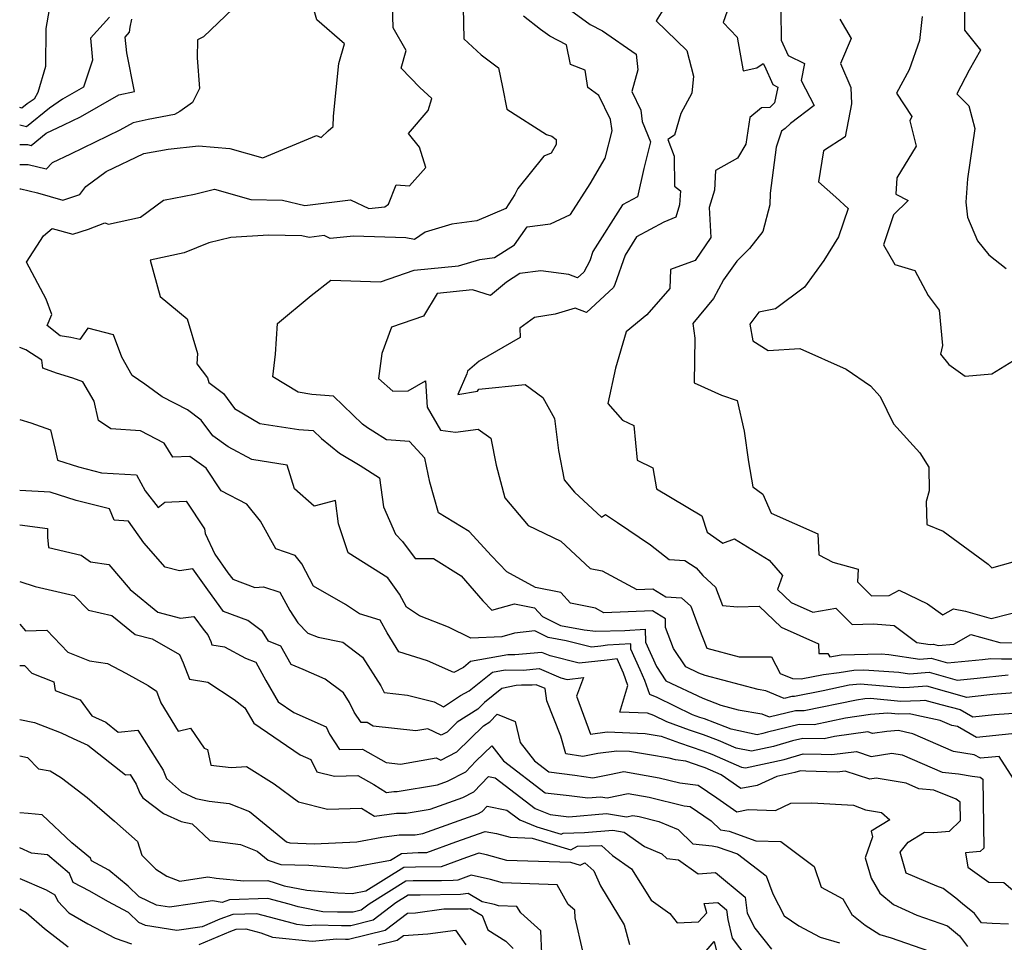
# Model space of a CAD drawing. Extents: x 1966594 to 1974796, y 2863029 to 2866063.
# Drawn here: x 1966594 to 1966826, y 2864958 to 2865176 of the extents above; entities that cross this region are included whole.
import ezdxf

# ---------------------------------------------------------------- set-up
doc = ezdxf.new("R2010")
doc.units = 0

msp = doc.modelspace()

# ---------------------------------------------------------------- linework, layer by layer
at = {"layer": 'Unknown_Line_Type', "color": 0}
for points in [[(1966601.53, 2865181.59, 3028), (1966600.15, 2865173.87, 3028), (1966600.06, 2865164.92, 3028), (1966598.26, 2865158.75, 3028), (1966597.41, 2865157.24, 3028), (1966595.79, 2865156.12, 3028), (1966594.53, 2865155.09, 3028), (1966594, 2865155.22, 3028)], [(1966645.96, 2865180.14, 3034), (1966637.36, 2865171.94, 3034), (1966635.94, 2865171.21, 3034), (1966635.87, 2865166.94, 3034), (1966636.35, 2865159.75, 3034), (1966634.74, 2865156.4, 3034), (1966631.73, 2865154.34, 3034), (1966630.53, 2865153.56, 3034), (1966624.28, 2865152.44, 3034), (1966620.73, 2865151.64, 3034), (1966617.64, 2865149.88, 3034), (1966605.97, 2865144.22, 3034), (1966601.65, 2865142.2, 3034), (1966600.21, 2865140.73, 3034), (1966595.98, 2865141.75, 3034), (1966594, 2865141.71, 3034)], [(1966594, 2865136.05, 3036), (1966594.29, 2865136.05, 3036), (1966598.21, 2865135.13, 3036), (1966604.16, 2865133.43, 3036), (1966608.18, 2865134.76, 3036), (1966609.63, 2865136.6, 3036), (1966614.38, 2865140.18, 3036), (1966623.24, 2865144.39, 3036), (1966628.98, 2865145.41, 3036), (1966636.14, 2865146.19, 3036), (1966643.57, 2865145.58, 3036), (1966651.35, 2865143.37, 3036), (1966663.94, 2865148.68, 3036), (1966665.09, 2865148.17, 3036), (1966666.7, 2865149.77, 3036), (1966667.91, 2865150.75, 3036), (1966667.99, 2865153.19, 3036), (1966669.22, 2865165.59, 3036), (1966670.57, 2865170.23, 3036), (1966664.01, 2865175.9, 3036), (1966662.9, 2865180, 3036)], [(1966827.83, 2865007.56, 3038), (1966819.56, 2865006.68, 3038), (1966815.09, 2865009.27, 3038), (1966813.7, 2865009.49, 3038), (1966810.96, 2865010.67, 3038), (1966805.47, 2865011.85, 3038), (1966803.75, 2865012.25, 3038), (1966801.14, 2865012.17, 3038), (1966798.67, 2865012.4, 3038), (1966794.56, 2865012.16, 3038), (1966788.65, 2865011.24, 3038), (1966781.27, 2865009.71, 3038), (1966777.75, 2865009.78, 3038), (1966770.29, 2865007.95, 3038), (1966769.17, 2865007.62, 3038), (1966767.86, 2865007.34, 3038), (1966761.73, 2865008.63, 3038), (1966760.31, 2865009.25, 3038), (1966755.4, 2865011.07, 3038), (1966754.32, 2865011.44, 3038), (1966752.57, 2865012.07, 3038), (1966744.24, 2865016.16, 3038), (1966742.51, 2865016.83, 3038), (1966741.39, 2865020.16, 3038), (1966740.29, 2865022.63, 3038), (1966738.03, 2865027.54, 3038), (1966738.02, 2865028.82, 3038), (1966732.52, 2865028.45, 3038), (1966730.97, 2865028.24, 3038), (1966728.75, 2865027.99, 3038), (1966722.81, 2865029.51, 3038), (1966718.58, 2865030.24, 3038), (1966715.45, 2865031.81, 3038), (1966710.64, 2865031.31, 3038), (1966707.67, 2865030.44, 3038), (1966700.38, 2865030.13, 3038), (1966695.1, 2865032.72, 3038), (1966688.28, 2865035.42, 3038), (1966685.2, 2865037.4, 3038), (1966683.51, 2865040.52, 3038), (1966680.78, 2865044.37, 3038), (1966671.42, 2865050.26, 3038), (1966669.15, 2865057.1, 3038), (1966668.47, 2865062.6, 3038), (1966663.45, 2865061.27, 3038), (1966658.76, 2865065.37, 3038), (1966657.02, 2865070.92, 3038), (1966648.7, 2865072.26, 3038), (1966643.18, 2865075.26, 3038), (1966639.56, 2865077.81, 3038), (1966636.75, 2865081.53, 3038), (1966633.53, 2865083.98, 3038), (1966627.58, 2865087.04, 3038), (1966623.49, 2865089.99, 3038), (1966620.55, 2865092.05, 3038), (1966618.05, 2865096.39, 3038), (1966616.11, 2865101.64, 3038), (1966610.06, 2865103.2, 3038), (1966608.19, 2865100.52, 3038), (1966606.05, 2865101, 3038), (1966603.52, 2865101.38, 3038), (1966600.44, 2865103.87, 3038), (1966601.61, 2865106.47, 3038), (1966600.25, 2865110.05, 3038), (1966595.6, 2865118.8, 3038), (1966599.61, 2865124.98, 3038), (1966601.69, 2865126.75, 3038), (1966606.55, 2865125.37, 3038), (1966610.21, 2865126.58, 3038), (1966614.06, 2865128.07, 3038), (1966614.97, 2865127.7, 3038), (1966622.44, 2865129.42, 3038), (1966627.87, 2865133.39, 3038), (1966635.2, 2865134.83, 3038), (1966639.92, 2865136.02, 3038), (1966648.5, 2865133.52, 3038), (1966655.93, 2865133.37, 3038), (1966661.25, 2865132.17, 3038), (1966672, 2865133.49, 3038), (1966676.32, 2865131.41, 3038), (1966680.08, 2865131.8, 3038), (1966680.94, 2865132.47, 3038), (1966682.78, 2865137.04, 3038), (1966685.89, 2865136.79, 3038), (1966689.75, 2865141.07, 3038), (1966688.21, 2865145.93, 3038), (1966685.63, 2865149.13, 3038), (1966690.28, 2865154.57, 3038), (1966691.13, 2865157.37, 3038), (1966688.3, 2865159.99, 3038), (1966683.94, 2865164.52, 3038), (1966685.09, 2865168.72, 3038), (1966682.06, 2865174.02, 3038), (1966681.84, 2865179.45, 3038)], [(1966698.56, 2865178.8, 3040), (1966698.7, 2865171.43, 3040), (1966702.81, 2865167.68, 3040), (1966706.9, 2865164.58, 3040), (1966707.8, 2865160.05, 3040), (1966708.82, 2865154.85, 3040), (1966718.16, 2865148.9, 3040), (1966719.41, 2865148.51, 3040), (1966720.49, 2865147.71, 3040), (1966720.43, 2865146.56, 3040), (1966719.25, 2865144.5, 3040), (1966717.57, 2865143.79, 3040), (1966711.39, 2865136.15, 3040), (1966710.72, 2865134.77, 3040), (1966708.6, 2865131.42, 3040), (1966701.77, 2865128.52, 3040), (1966695.89, 2865127.73, 3040), (1966689.55, 2865125.88, 3040), (1966687.07, 2865124.12, 3040), (1966684.99, 2865124.48, 3040), (1966672.69, 2865124.92, 3040), (1966667.18, 2865124.34, 3040), (1966665.77, 2865125.03, 3040), (1966662.26, 2865124.59, 3040), (1966660.52, 2865124.99, 3040), (1966652.67, 2865125.14, 3040), (1966643.77, 2865124.56, 3040), (1966638.58, 2865123.3, 3040), (1966632.78, 2865121.01, 3040), (1966624.77, 2865119.24, 3040), (1966627.11, 2865110.69, 3040), (1966633.46, 2865105.39, 3040), (1966635.89, 2865097.23, 3040), (1966635.79, 2865094.79, 3040), (1966638.29, 2865091.52, 3040), (1966638.56, 2865090.43, 3040), (1966642.02, 2865087.8, 3040), (1966644.66, 2865084.3, 3040), (1966650.61, 2865080.7, 3040), (1966659.79, 2865079.32, 3040), (1966663.19, 2865079.06, 3040), (1966665.16, 2865077.18, 3040), (1966669.42, 2865073.77, 3040), (1966674.29, 2865070.83, 3040), (1966678.8, 2865067.94, 3040), (1966679.74, 2865061.09, 3040), (1966682.61, 2865054.64, 3040), (1966684.22, 2865052.92, 3040), (1966687.2, 2865048.88, 3040), (1966691.52, 2865048.93, 3040), (1966698.06, 2865044.83, 3040), (1966703.21, 2865038.94, 3040), (1966705.3, 2865036.71, 3040), (1966710.61, 2865038.25, 3040), (1966715.36, 2865037.27, 3040), (1966717.23, 2865035.22, 3040), (1966721.5, 2865033.08, 3040), (1966727.04, 2865032.12, 3040), (1966729.81, 2865031.77, 3040), (1966736.67, 2865031.95, 3040), (1966741.46, 2865032.27, 3040), (1966741.48, 2865029.16, 3040), (1966744.13, 2865023.4, 3040), (1966746.31, 2865020.09, 3040), (1966755.01, 2865015.95, 3040), (1966759.31, 2865014.31, 3040), (1966763.38, 2865013.23, 3040), (1966768.94, 2865012.26, 3040), (1966770.66, 2865011.55, 3040), (1966776.88, 2865013.07, 3040), (1966778.94, 2865013.03, 3040), (1966791.25, 2865015.57, 3040), (1966793.22, 2865015.88, 3040), (1966794.59, 2865015.96, 3040), (1966801.69, 2865015.28, 3040), (1966806.24, 2865015.43, 3040), (1966807.36, 2865015.53, 3040), (1966811.12, 2865014.46, 3040), (1966815.69, 2865013.27, 3040), (1966818.64, 2865011.56, 3040), (1966823.75, 2865012.1, 3040), (1966829.47, 2865012.55, 3040)], [(1966721.22, 2865180.05, 3044), (1966728.49, 2865174.81, 3044), (1966731.4, 2865173.33, 3044), (1966739.34, 2865167.83, 3044), (1966739.7, 2865164.11, 3044), (1966738.31, 2865159.01, 3044), (1966740.44, 2865154.64, 3044), (1966740.7, 2865151.95, 3044), (1966742.72, 2865147.13, 3044), (1966741.12, 2865140.85, 3044), (1966739.63, 2865134.2, 3044), (1966736.07, 2865132.3, 3044), (1966729.11, 2865121.27, 3044), (1966728.36, 2865119.08, 3044), (1966726.99, 2865116.45, 3044), (1966725.5, 2865115.07, 3044), (1966723.41, 2865115.87, 3044), (1966716.88, 2865116.73, 3044), (1966711.88, 2865116.07, 3044), (1966708.76, 2865114.04, 3044), (1966705.01, 2865110.91, 3044), (1966700.7, 2865112.27, 3044), (1966692.44, 2865111.4, 3044), (1966689.19, 2865106.08, 3044), (1966681.62, 2865103.49, 3044), (1966679.37, 2865097.22, 3044), (1966678.57, 2865091.34, 3044), (1966681.92, 2865088.37, 3044), (1966685.6, 2865088.42, 3044), (1966689.64, 2865090.83, 3044), (1966690.05, 2865084.58, 3044), (1966693.19, 2865079.15, 3044), (1966696.71, 2865078.73, 3044), (1966702.09, 2865079.37, 3044), (1966705.09, 2865077.28, 3044), (1966706.34, 2865070.88, 3044), (1966708.35, 2865063.17, 3044), (1966713.82, 2865056.72, 3044), (1966721.54, 2865052.96, 3044), (1966728.45, 2865046.56, 3044), (1966731.28, 2865046, 3044), (1966739.46, 2865041.57, 3044), (1966743.27, 2865041.74, 3044), (1966746.3, 2865039.84, 3044), (1966750, 2865039.66, 3044), (1966752.18, 2865037.63, 3044), (1966754.1, 2865032.53, 3044), (1966755.94, 2865027.74, 3044), (1966763.62, 2865025.73, 3044), (1966771.23, 2865025.74, 3044), (1966773.27, 2865021.81, 3044), (1966776.13, 2865020.61, 3044), (1966778.24, 2865020.5, 3044), (1966783.5, 2865021.59, 3044), (1966787.14, 2865021.99, 3044), (1966790.61, 2865022.61, 3044), (1966792.98, 2865022.66, 3044), (1966801.26, 2865022.08, 3044), (1966803.75, 2865021.69, 3044), (1966808.36, 2865022.11, 3044), (1966815, 2865020.23, 3044), (1966819.73, 2865020.68, 3044), (1966827.04, 2865021.48, 3044)], [(1966746.01, 2865178.83, 3046), (1966744, 2865175.66, 3046), (1966751.26, 2865168.68, 3046), (1966752.84, 2865162.6, 3046), (1966752.46, 2865158.65, 3046), (1966749.83, 2865153.81, 3046), (1966748.32, 2865148.75, 3046), (1966746.8, 2865147.74, 3046), (1966748.24, 2865143.78, 3046), (1966748.32, 2865136.67, 3046), (1966749.73, 2865135.6, 3046), (1966749.54, 2865132.3, 3046), (1966748.67, 2865129.38, 3046), (1966745.8, 2865128.17, 3046), (1966739.43, 2865124.76, 3046), (1966736.69, 2865120.42, 3046), (1966734.31, 2865113.52, 3046), (1966733.94, 2865112.82, 3046), (1966727.57, 2865106.92, 3046), (1966724.94, 2865107.92, 3046), (1966720.2, 2865106.48, 3046), (1966715.39, 2865105.75, 3046), (1966711.92, 2865103.2, 3046), (1966711.96, 2865101.01, 3046), (1966702.33, 2865095.47, 3046), (1966699.54, 2865093.11, 3046), (1966699.43, 2865092.41, 3046), (1966697.29, 2865087.6, 3046), (1966701.92, 2865088.38, 3046), (1966702.24, 2865088.82, 3046), (1966713.14, 2865089.9, 3046), (1966717.34, 2865086.83, 3046), (1966720.09, 2865081.94, 3046), (1966720.98, 2865074.34, 3046), (1966722.33, 2865067.48, 3046), (1966724.79, 2865064.51, 3046), (1966731.11, 2865058.67, 3046), (1966732.05, 2865059.25, 3046), (1966734.88, 2865057.39, 3046), (1966742.73, 2865052.16, 3046), (1966747.09, 2865048.68, 3046), (1966750.77, 2865048.46, 3046), (1966753.49, 2865046.7, 3046), (1966755.04, 2865044.92, 3046), (1966758.01, 2865042.16, 3046), (1966759.65, 2865037.79, 3046), (1966763.19, 2865037.5, 3046), (1966768.3, 2865037.64, 3046), (1966773.46, 2865032.7, 3046), (1966782.32, 2865028.8, 3046), (1966782.38, 2865026.49, 3046), (1966784.47, 2865026.48, 3046), (1966784.96, 2865025.74, 3046), (1966787.64, 2865026.22, 3046), (1966797.08, 2865026.42, 3046), (1966798.84, 2865026.29, 3046), (1966806.17, 2865025.16, 3046), (1966808.86, 2865025.4, 3046), (1966812.74, 2865024.3, 3046), (1966820.97, 2865025.09, 3046), (1966822.94, 2865025.31, 3046), (1966825.44, 2865025.27, 3046), (1966830.61, 2865025.21, 3046)], [(1966760.76, 2865177.98, 3048), (1966759.84, 2865175.27, 3048), (1966763.16, 2865171.82, 3048), (1966764.57, 2865163.89, 3048), (1966767.79, 2865164.59, 3048), (1966769.29, 2865165.62, 3048), (1966769.54, 2865165.1, 3048), (1966771.54, 2865160.65, 3048), (1966772.71, 2865160.07, 3048), (1966771.96, 2865156.31, 3048), (1966770.86, 2865155.25, 3048), (1966768.83, 2865155.17, 3048), (1966766.08, 2865152.87, 3048), (1966765.18, 2865146.58, 3048), (1966763.18, 2865143.29, 3048), (1966758.05, 2865140.37, 3048), (1966757.79, 2865135.73, 3048), (1966756.56, 2865131.64, 3048), (1966756.94, 2865124.57, 3048), (1966753.22, 2865119.17, 3048), (1966747.43, 2865117.08, 3048), (1966747.24, 2865112.54, 3048), (1966741.86, 2865106.39, 3048), (1966736.99, 2865102.34, 3048), (1966734.46, 2865093.81, 3048), (1966732.6, 2865085.48, 3048), (1966736.11, 2865081.51, 3048), (1966738.78, 2865080.27, 3048), (1966739.53, 2865072.11, 3048), (1966743.27, 2865070.31, 3048), (1966744.08, 2865065.32, 3048), (1966754.78, 2865058.96, 3048), (1966756.07, 2865055.11, 3048), (1966759.77, 2865052.55, 3048), (1966762.51, 2865053.51, 3048), (1966770.7, 2865048.48, 3048), (1966773.82, 2865044.91, 3048), (1966772.64, 2865041.59, 3048), (1966775.83, 2865038.54, 3048), (1966780.95, 2865036.28, 3048), (1966786.4, 2865037.22, 3048), (1966790.25, 2865033.37, 3048), (1966795.25, 2865033.53, 3048), (1966800.11, 2865033.11, 3048), (1966805.51, 2865029.1, 3048), (1966808.59, 2865028.62, 3048), (1966809.37, 2865028.69, 3048), (1966810.48, 2865028.37, 3048), (1966814.21, 2865028.73, 3048), (1966818.2, 2865030.99, 3048), (1966825.06, 2865029.07, 3048), (1966828.67, 2865029.02, 3048)], [(1966773.41, 2865178.05, 3050), (1966773.53, 2865171.16, 3050), (1966775.17, 2865167.52, 3050), (1966779.03, 2865165.62, 3050), (1966778.24, 2865161.65, 3050), (1966781.26, 2865155.7, 3050), (1966775.66, 2865151.44, 3050), (1966774.46, 2865150.3, 3050), (1966773.56, 2865149.68, 3050), (1966772.33, 2865145.9, 3050), (1966771.88, 2865142.24, 3050), (1966770.91, 2865135.08, 3050), (1966770.82, 2865132.33, 3050), (1966769.17, 2865126, 3050), (1966766.07, 2865122, 3050), (1966763.05, 2865119.04, 3050), (1966759.94, 2865114.64, 3050), (1966757.58, 2865110.21, 3050), (1966752.66, 2865104.29, 3050), (1966753.12, 2865100.83, 3050), (1966753.01, 2865090.29, 3050), (1966759.44, 2865087.42, 3050), (1966763.09, 2865086.15, 3050), (1966764.74, 2865078.96, 3050), (1966765.83, 2865071.73, 3050), (1966766.85, 2865065.8, 3050), (1966769.15, 2865064.08, 3050), (1966771.14, 2865059.58, 3050), (1966782.11, 2865054.72, 3050), (1966782.39, 2865049.75, 3050), (1966785.64, 2865048.01, 3050), (1966791.62, 2865046.36, 3050), (1966791.51, 2865043.38, 3050), (1966794.81, 2865040.07, 3050), (1966798.95, 2865040.2, 3050), (1966801.34, 2865041.41, 3050), (1966808.02, 2865038.18, 3050), (1966811.63, 2865035.59, 3050), (1966814.1, 2865037.04, 3050), (1966816.98, 2865036.45, 3050), (1966823.03, 2865034.76, 3050), (1966831.63, 2865036.99, 3050)], [(1966816.71, 2865179.22, 3056), (1966816.68, 2865173.5, 3056), (1966820.46, 2865168.76, 3056), (1966817.81, 2865164.06, 3056), (1966814.89, 2865158.43, 3056), (1966817.72, 2865155.61, 3056), (1966819.13, 2865150.31, 3056), (1966817.4, 2865138.46, 3056), (1966817.06, 2865132.9, 3056), (1966817.44, 2865129.4, 3056), (1966819.75, 2865123.82, 3056), (1966822.47, 2865120.47, 3056), (1966826.56, 2865117.29, 3056)], [(1966615.15, 2865176.53, 3030), (1966610.66, 2865171.58, 3030), (1966611.19, 2865166.43, 3030), (1966609.04, 2865160.07, 3030), (1966604.06, 2865157.2, 3030), (1966601.02, 2865155.09, 3030), (1966595.63, 2865150.7, 3030), (1966594, 2865151.1, 3030)], [(1966594, 2865146.52, 3032), (1966595.87, 2865146.52, 3032), (1966596.73, 2865146.31, 3032), (1966600.26, 2865149.19, 3032), (1966604.41, 2865151.13, 3032), (1966608.3, 2865153.01, 3032), (1966617.39, 2865158.2, 3032), (1966621.09, 2865159.04, 3032), (1966619.26, 2865168.15, 3032), (1966618.88, 2865171.84, 3032), (1966619.91, 2865172.98, 3032), (1966620.05, 2865174.21, 3032), (1966620.44, 2865176.04, 3032)], [(1966829.48, 2865017.29, 3042), (1966823.39, 2865016.81, 3042), (1966818.48, 2865016.27, 3042), (1966817.26, 2865016.16, 3042), (1966807.86, 2865018.82, 3042), (1966803.72, 2865018.45, 3042), (1966802.23, 2865018.4, 3042), (1966797.6, 2865018.84, 3042), (1966792.14, 2865019.31, 3042), (1966789.53, 2865019.02, 3042), (1966783.36, 2865017.74, 3042), (1966776.62, 2865016.35, 3042), (1966776.01, 2865016.36, 3042), (1966774.17, 2865015.91, 3042), (1966769.86, 2865017.69, 3042), (1966768.04, 2865018.01, 3042), (1966755.6, 2865021.31, 3042), (1966754.07, 2865021.89, 3042), (1966750.99, 2865023.36, 3042), (1966748.14, 2865027.68, 3042), (1966746.24, 2865032.67, 3042), (1966746.25, 2865034.67, 3042), (1966743.18, 2865036.6, 3042), (1966731.73, 2865036.08, 3042), (1966729.75, 2865037.16, 3042), (1966727.39, 2865037.63, 3042), (1966723.83, 2865038.37, 3042), (1966721.56, 2865040.87, 3042), (1966715.59, 2865042.1, 3042), (1966708.81, 2865045.77, 3042), (1966705.24, 2865049.51, 3042), (1966699.97, 2865055.28, 3042), (1966692.74, 2865059.7, 3042), (1966690.69, 2865066.87, 3042), (1966689.49, 2865072.56, 3042), (1966685.88, 2865076.47, 3042), (1966680.45, 2865076.85, 3042), (1966677.23, 2865078.92, 3042), (1966675.95, 2865079.69, 3042), (1966674.84, 2865080.58, 3042), (1966667.94, 2865087.16, 3042), (1966662.87, 2865087.54, 3042), (1966659.67, 2865088.15, 3042), (1966653.67, 2865091.73, 3042), (1966654.29, 2865097.12, 3042), (1966654.76, 2865104.31, 3042), (1966662.71, 2865110.94, 3042), (1966667.36, 2865114.55, 3042), (1966679.07, 2865114.15, 3042), (1966686.99, 2865116.87, 3042), (1966697.43, 2865117.94, 3042), (1966702.44, 2865119.41, 3042), (1966705.95, 2865119.88, 3042), (1966710.64, 2865122.86, 3042), (1966713.62, 2865127.12, 3042), (1966719.13, 2865127.8, 3042), (1966723.82, 2865129.98, 3042), (1966728.49, 2865137.24, 3042), (1966732.01, 2865143.28, 3042), (1966733.67, 2865149.77, 3042), (1966733.3, 2865152.38, 3042), (1966730.5, 2865158.1, 3042), (1966727.96, 2865159.96, 3042), (1966727.27, 2865164.03, 3042), (1966723.85, 2865165.39, 3042), (1966722.92, 2865170.04, 3042), (1966718.94, 2865172.05, 3042), (1966716.74, 2865173.64, 3042), (1966712.72, 2865176.75, 3042)], [(1966787.32, 2865176.07, 3052), (1966790, 2865171.5, 3052), (1966787.52, 2865165.65, 3052), (1966789.95, 2865159.94, 3052), (1966790.11, 2865156.14, 3052), (1966788.62, 2865148.36, 3052), (1966783.49, 2865145.02, 3052), (1966782.32, 2865137.69, 3052), (1966786.38, 2865134.09, 3052), (1966789.25, 2865131.44, 3052), (1966787.02, 2865124.72, 3052), (1966783.58, 2865119.17, 3052), (1966778.96, 2865112.91, 3052), (1966772.14, 2865107.74, 3052), (1966768.22, 2865107.01, 3052), (1966766.13, 2865104.16, 3052), (1966766.82, 2865100.24, 3052), (1966770.46, 2865097.92, 3052), (1966777.92, 2865098.43, 3052), (1966788.85, 2865093.56, 3052), (1966794.57, 2865089.64, 3052), (1966796.87, 2865087.08, 3052), (1966799.97, 2865080.68, 3052), (1966806.15, 2865073.81, 3052), (1966808.28, 2865070.44, 3052), (1966808.42, 2865064.88, 3052), (1966807.64, 2865062.37, 3052), (1966807.82, 2865056.96, 3052), (1966811.66, 2865055.37, 3052), (1966822.31, 2865047.56, 3052), (1966823.12, 2865046.72, 3052), (1966828.18, 2865048.15, 3052)], [(1966806.74, 2865176.69, 3054), (1966806.13, 2865171.06, 3054), (1966803.64, 2865164.13, 3054), (1966800.68, 2865158.66, 3054), (1966804.28, 2865153.14, 3054), (1966803.8, 2865152.1, 3054), (1966805.3, 2865146.12, 3054), (1966800.75, 2865138.68, 3054), (1966800.51, 2865134.8, 3054), (1966803.44, 2865133.33, 3054), (1966799.99, 2865129.94, 3054), (1966797.65, 2865122.85, 3054), (1966800.27, 2865118.21, 3054), (1966805.04, 2865116.79, 3054), (1966808.16, 2865110.92, 3054), (1966810.76, 2865107.42, 3054), (1966811.53, 2865099.12, 3054), (1966811.03, 2865097.07, 3054), (1966813, 2865094.66, 3054), (1966816.83, 2865091.92, 3054), (1966823.18, 2865092.48, 3054), (1966830.3, 2865096.85, 3054)], [(1966594, 2865155.22, 3028), (1966594, 2865155.22, 3028)], [(1966594, 2865151.1, 3030), (1966594, 2865151.1, 3030)], [(1966594, 2865146.52, 3032), (1966594, 2865146.52, 3032)], [(1966594, 2865141.71, 3034), (1966594, 2865141.71, 3034)], [(1966594, 2865136.05, 3036), (1966594, 2865136.05, 3036)], [(1966594, 2865098.66, 3036), (1966594, 2865098.66, 3036)], [(1966828.25, 2864996.93, 3036), (1966824.87, 2865002.24, 3036), (1966823.18, 2865002.08, 3036), (1966820.48, 2865001.8, 3036), (1966819.02, 2865002.64, 3036), (1966814.13, 2865003.41, 3036), (1966804.56, 2865007.55, 3036), (1966802.77, 2865007.94, 3036), (1966801.15, 2865008.32, 3036), (1966798.39, 2865008.14, 3036), (1966795.06, 2865007.61, 3036), (1966793.91, 2865008, 3036), (1966790, 2865007.52, 3036), (1966786.06, 2865006.91, 3036), (1966783.6, 2865006.4, 3036), (1966778.62, 2865006.49, 3036), (1966776.13, 2865005.88, 3036), (1966771.68, 2865004.55, 3036), (1966766.47, 2865003.44, 3036), (1966762.92, 2865004.18, 3036), (1966758.74, 2865006.02, 3036), (1966755.22, 2865007.32, 3036), (1966751.91, 2865008.45, 3036), (1966746.54, 2865010.38, 3036), (1966743.49, 2865011.88, 3036), (1966742, 2865012.46, 3036), (1966735.45, 2865012.68, 3036), (1966737.33, 2865018.99, 3036), (1966736.35, 2865021.9, 3036), (1966734.85, 2865025.25, 3036), (1966732.45, 2865024.93, 3036), (1966725.91, 2865024.2, 3036), (1966719.07, 2865025.94, 3036), (1966717.09, 2865026.77, 3036), (1966710.74, 2865026.18, 3036), (1966709.03, 2865026.21, 3036), (1966700.25, 2865024.59, 3036), (1966698.58, 2865023.24, 3036), (1966696.31, 2865022.03, 3036), (1966690.12, 2865024.8, 3036), (1966683.36, 2865026.9, 3036), (1966680.61, 2865031.36, 3036), (1966679.01, 2865034.38, 3036), (1966674.12, 2865035.83, 3036), (1966670.83, 2865038.02, 3036), (1966663.28, 2865042.37, 3036), (1966660.5, 2865047.64, 3036), (1966658.92, 2865049.62, 3036), (1966654.35, 2865051.18, 3036), (1966650.8, 2865057.69, 3036), (1966647.53, 2865061.74, 3036), (1966641.52, 2865064.85, 3036), (1966637.99, 2865070.19, 3036), (1966634.07, 2865072.95, 3036), (1966630.1, 2865072.8, 3036), (1966628.08, 2865076.1, 3036), (1966622.46, 2865078.98, 3036), (1966615.49, 2865079.44, 3036), (1966612.55, 2865081.44, 3036), (1966611.53, 2865085.98, 3036), (1966608.9, 2865090.59, 3036), (1966606.56, 2865091.41, 3036), (1966602.71, 2865092.61, 3036), (1966599.42, 2865093.77, 3036), (1966599.18, 2865095.65, 3036), (1966595.43, 2865098.11, 3036), (1966594, 2865098.66, 3036)], [(1966594, 2865081.7, 3034), (1966594, 2865081.7, 3034)], [(1966594, 2865081.7, 3034), (1966596.65, 2865080.86, 3034), (1966601.3, 2865079.21, 3034), (1966602.26, 2865074.95, 3034), (1966602.92, 2865072.09, 3034), (1966607.83, 2865070.53, 3034), (1966613.27, 2865069.14, 3034), (1966621.54, 2865068.62, 3034), (1966623.59, 2865064.85, 3034), (1966626.62, 2865060.95, 3034), (1966628.24, 2865062.22, 3034), (1966633.23, 2865062.39, 3034), (1966637.59, 2865055.93, 3034), (1966637.74, 2865054.78, 3034), (1966639.98, 2865049.95, 3034), (1966643.1, 2865045.55, 3034), (1966644.23, 2865044, 3034), (1966649.41, 2865042.05, 3034), (1966651.48, 2865042.22, 3034), (1966655.33, 2865040.93, 3034), (1966657.71, 2865036.65, 3034), (1966659.56, 2865033.71, 3034), (1966661.92, 2865031.31, 3034), (1966664.38, 2865030.39, 3034), (1966670.16, 2865029.2, 3034), (1966674.82, 2865025.66, 3034), (1966679.13, 2865018.85, 3034), (1966679.88, 2865017.31, 3034), (1966685.42, 2865016.69, 3034), (1966691.73, 2865015.14, 3034), (1966693.93, 2865013.94, 3034), (1966697.94, 2865016.62, 3034), (1966699.92, 2865017.68, 3034), (1966705.43, 2865022.13, 3034), (1966708.41, 2865022.68, 3034), (1966712.76, 2865022.6, 3034), (1966716.43, 2865022.94, 3034), (1966721.56, 2865020.79, 3034), (1966723.08, 2865020.4, 3034), (1966726.87, 2865020.83, 3034), (1966725.22, 2865016.46, 3034), (1966728.58, 2865007.48, 3034), (1966732.51, 2865008.02, 3034), (1966741.47, 2865007.62, 3034), (1966745.22, 2865007, 3034), (1966749.5, 2865005.47, 3034), (1966755.04, 2865003.57, 3034), (1966757.18, 2865002.78, 3034), (1966764.12, 2864999.74, 3034), (1966765.08, 2864999.53, 3034), (1966774.18, 2865001.48, 3034), (1966778.71, 2865002.83, 3034), (1966782.93, 2865002.76, 3034), (1966785.4, 2865002.67, 3034), (1966791.27, 2865003.39, 3034), (1966794.71, 2865002.24, 3034), (1966799.56, 2865003, 3034), (1966801.98, 2865002.59, 3034), (1966811.43, 2864998.49, 3034), (1966815.29, 2864998.13, 3034), (1966818.52, 2864997.61, 3034), (1966820.43, 2864997.36, 3034), (1966821.07, 2864996.88, 3034), (1966821.27, 2864980.64, 3034), (1966820.39, 2864979.79, 3034), (1966816.91, 2864979.5, 3034), (1966817.5, 2864976.14, 3034), (1966822.46, 2864972.6, 3034), (1966825.99, 2864972.49, 3034), (1966830.12, 2864969, 3034)], [(1966594, 2865064.97, 3032), (1966594, 2865064.97, 3032)], [(1966827.07, 2864962.72, 3032), (1966823.24, 2864962.87, 3032), (1966820.72, 2864963.02, 3032), (1966819.1, 2864965.16, 3032), (1966816.24, 2864967.49, 3032), (1966814.63, 2864968.84, 3032), (1966811.65, 2864971.08, 3032), (1966810.21, 2864971.62, 3032), (1966802.98, 2864974.72, 3032), (1966801.52, 2864979.69, 3032), (1966803.43, 2864982.04, 3032), (1966807.25, 2864984.4, 3032), (1966809.4, 2864984.27, 3032), (1966813.2, 2864984.58, 3032), (1966815.77, 2864987.09, 3032), (1966815.71, 2864991.48, 3032), (1966814.78, 2864992.18, 3032), (1966809.52, 2864994.27, 3032), (1966805.95, 2864994.61, 3032), (1966802.99, 2864995.9, 3032), (1966795.88, 2864997.1, 3032), (1966794.36, 2864996.87, 3032), (1966788.62, 2864998.78, 3032), (1966786.67, 2864998.54, 3032), (1966779.28, 2864998.79, 3032), (1966778.03, 2864998.81, 3032), (1966776.69, 2864998.41, 3032), (1966772.47, 2864997.51, 3032), (1966767.85, 2864995.4, 3032), (1966763.97, 2864994.64, 3032), (1966759.33, 2864997.91, 3032), (1966755.62, 2864999.54, 3032), (1966754.86, 2864999.82, 3032), (1966751.06, 2865001.12, 3032), (1966748.59, 2865001.42, 3032), (1966747.11, 2865001.79, 3032), (1966742.42, 2865002.61, 3032), (1966737.72, 2865003.38, 3032), (1966734.74, 2865003.51, 3032), (1966730.29, 2865002.9, 3032), (1966726.76, 2865002.21, 3032), (1966722.77, 2865002.84, 3032), (1966721.59, 2865006.99, 3032), (1966718.25, 2865015.32, 3032), (1966717.83, 2865018.25, 3032), (1966715.77, 2865019.11, 3032), (1966714.78, 2865019.02, 3032), (1966712.31, 2865019.06, 3032), (1966711.05, 2865018.92, 3032), (1966707.63, 2865018.24, 3032), (1966703.53, 2865014.95, 3032), (1966702, 2865013.4, 3032), (1966697.11, 2865010.28, 3032), (1966694.76, 2865007.97, 3032), (1966693.35, 2865007.24, 3032), (1966690.2, 2865008.76, 3032), (1966687.39, 2865008.26, 3032), (1966677.33, 2865009.4, 3032), (1966675.87, 2865010.23, 3032), (1966674.46, 2865010.2, 3032), (1966672.84, 2865012.69, 3032), (1966671.74, 2865014.97, 3032), (1966670.3, 2865017.24, 3032), (1966666.04, 2865020.48, 3032), (1966660.85, 2865022.77, 3032), (1966657.97, 2865023.9, 3032), (1966655.58, 2865028.23, 3032), (1966652.64, 2865029.41, 3032), (1966651.24, 2865031.67, 3032), (1966647.75, 2865034.25, 3032), (1966642.08, 2865036.38, 3032), (1966638.36, 2865041.5, 3032), (1966634.85, 2865046.45, 3032), (1966631.64, 2865046, 3032), (1966628.3, 2865046.83, 3032), (1966623.28, 2865052.61, 3032), (1966619.67, 2865057.74, 3032), (1966616.28, 2865057.93, 3032), (1966615.16, 2865060.62, 3032), (1966607.35, 2865062.6, 3032), (1966601.22, 2865064.55, 3032), (1966594, 2865064.97, 3032)], [(1966594, 2865056.84, 3030), (1966594, 2865056.84, 3030)], [(1966594, 2865056.84, 3030), (1966600.59, 2865056.01, 3030), (1966600.58, 2865053.97, 3030), (1966600.79, 2865051.48, 3030), (1966608.53, 2865049.68, 3030), (1966610.73, 2865048.14, 3030), (1966615.03, 2865047.48, 3030), (1966620.03, 2865041.59, 3030), (1966626.57, 2865036.27, 3030), (1966631.94, 2865034.85, 3030), (1966635.07, 2865035.21, 3030), (1966637.45, 2865031.93, 3030), (1966638.36, 2865030.88, 3030), (1966639.02, 2865029.36, 3030), (1966639.33, 2865028.56, 3030), (1966642.28, 2865028.11, 3030), (1966647.22, 2865025.44, 3030), (1966649.7, 2865024.45, 3030), (1966652.02, 2865020.1, 3030), (1966654.94, 2865015.11, 3030), (1966658.65, 2865012.57, 3030), (1966666.23, 2865009.18, 3030), (1966667.06, 2865007.47, 3030), (1966669.41, 2865003.85, 3030), (1966674.8, 2865003.98, 3030), (1966680.38, 2865000.8, 3030), (1966683.74, 2865000.42, 3030), (1966692.17, 2865001.91, 3030), (1966693.31, 2865001.36, 3030), (1966697.06, 2865003.3, 3030), (1966703.33, 2865009.46, 3030), (1966704.81, 2865010.4, 3030), (1966706.57, 2865012.17, 3030), (1966710.83, 2865010.51, 3030), (1966711.96, 2865005.54, 3030), (1966715.32, 2865001.2, 3030), (1966718.72, 2864998.6, 3030), (1966724.86, 2864997.85, 3030), (1966729.07, 2864997.2, 3030), (1966733.03, 2864997.98, 3030), (1966736.38, 2864998.67, 3030), (1966744.74, 2864997.22, 3030), (1966749.61, 2864995.99, 3030), (1966753.93, 2864995.47, 3030), (1966758.37, 2864992.46, 3030), (1966763.03, 2864989.17, 3030), (1966765.74, 2864989.7, 3030), (1966772.19, 2864989.51, 3030), (1966775.8, 2864991.22, 3030), (1966780.71, 2864991.31, 3030), (1966790.51, 2864990.73, 3030), (1966793.41, 2864989.68, 3030), (1966797.15, 2864989.05, 3030), (1966799.1, 2864987.31, 3030), (1966794.75, 2864984.64, 3030), (1966794.99, 2864983.24, 3030), (1966793.27, 2864978.32, 3030), (1966794.73, 2864973.51, 3030), (1966796.74, 2864970.01, 3030), (1966799.97, 2864967.32, 3030), (1966805.44, 2864964.8, 3030), (1966812.67, 2864962.26, 3030), (1966815.5, 2864959.94, 3030), (1966817.41, 2864957.43, 3030)], [(1966594, 2865043.52, 3028), (1966594, 2865043.52, 3028)], [(1966594, 2865043.52, 3028), (1966597.67, 2865042.31, 3028), (1966606.85, 2865040.17, 3028), (1966610.23, 2865036.71, 3028), (1966615.72, 2865035.46, 3028), (1966621.19, 2865031.01, 3028), (1966625.22, 2865029.95, 3028), (1966631.67, 2865026.3, 3028), (1966632.52, 2865024.34, 3028), (1966634.03, 2865020.42, 3028), (1966638.33, 2865019.77, 3028), (1966644.52, 2865015.62, 3028), (1966647.07, 2865013.67, 3028), (1966649.17, 2865010.09, 3028), (1966660.08, 2865002.62, 3028), (1966662.6, 2865001.49, 3028), (1966664.03, 2864998.57, 3028), (1966668.17, 2864997.59, 3028), (1966673.73, 2864997.74, 3028), (1966677.44, 2864995.62, 3028), (1966680.49, 2864993.7, 3028), (1966682.22, 2864993.95, 3028), (1966682.97, 2864993.95, 3028), (1966692.52, 2864995.54, 3028), (1966694.84, 2864996.38, 3028), (1966699.16, 2864998.61, 3028), (1966701.56, 2865001.1, 3028), (1966705.28, 2865004.77, 3028), (1966708.06, 2865001.17, 3028), (1966717.88, 2864993.68, 3028), (1966723.53, 2864993, 3028), (1966727.96, 2864992.46, 3028), (1966730.93, 2864992.72, 3028), (1966732.48, 2864992.47, 3028), (1966737.45, 2864993.5, 3028), (1966742.38, 2864992.64, 3028), (1966750.64, 2864990.56, 3028), (1966752.08, 2864990.39, 3028), (1966756.96, 2864987.07, 3028), (1966759.16, 2864984.93, 3028), (1966761.21, 2864984.59, 3028), (1966767.52, 2864982.37, 3028), (1966773.44, 2864982.19, 3028), (1966781.26, 2864976.32, 3028), (1966782.89, 2864971.42, 3028), (1966788.07, 2864968.69, 3028), (1966790.19, 2864964.99, 3028), (1966793.28, 2864962.42, 3028), (1966796.72, 2864960.23, 3028), (1966799.45, 2864959.5, 3028), (1966810.02, 2864955.78, 3028)], [(1966594, 2865033.41, 3026), (1966594, 2865033.41, 3026)], [(1966594, 2865033.41, 3026), (1966595.33, 2865031.87, 3026), (1966600.41, 2865031.97, 3026), (1966605.35, 2865026.82, 3026), (1966610.45, 2865024.77, 3026), (1966614.73, 2865024.16, 3026), (1966619.05, 2865021.9, 3026), (1966624.3, 2865018.93, 3026), (1966626.24, 2865017.65, 3026), (1966627.24, 2865014.9, 3026), (1966631.37, 2865008.22, 3026), (1966634.25, 2865008.88, 3026), (1966637.46, 2865004.22, 3026), (1966638.27, 2865003.83, 3026), (1966639.05, 2865000.19, 3026), (1966643.87, 2864999.64, 3026), (1966647.47, 2864999.84, 3026), (1966654.02, 2864995.77, 3026), (1966659.75, 2864991.54, 3026), (1966666.57, 2864989.77, 3026), (1966674.59, 2864990.03, 3026), (1966677.64, 2864988.11, 3026), (1966682.83, 2864988.84, 3026), (1966685.09, 2864988.86, 3026), (1966690.78, 2864989.81, 3026), (1966698.43, 2864992.55, 3026), (1966701.07, 2864993.91, 3026), (1966704.5, 2864997.47, 3026), (1966706.09, 2864997.15, 3026), (1966715.51, 2864989.97, 3026), (1966719.04, 2864988.54, 3026), (1966723.44, 2864988.01, 3026), (1966732.36, 2864988.78, 3026), (1966737.01, 2864988.02, 3026), (1966738.52, 2864988.33, 3026), (1966740.01, 2864988.07, 3026), (1966744.64, 2864986.9, 3026), (1966749.22, 2864984.99, 3026), (1966752.66, 2864981.65, 3026), (1966757.24, 2864981.15, 3026), (1966758.44, 2864980.95, 3026), (1966763.23, 2864979.28, 3026), (1966769.93, 2864974.1, 3026), (1966771.51, 2864969.81, 3026), (1966774.2, 2864964.67, 3026), (1966777.69, 2864962.32, 3026), (1966782.7, 2864959.62, 3026), (1966787.25, 2864958.31, 3026)], [(1966594, 2865023.68, 3024), (1966595.11, 2865023.7, 3024), (1966596.86, 2865021.88, 3024), (1966602.05, 2865019.79, 3024), (1966602.36, 2865017.77, 3024), (1966608.27, 2865015.56, 3024), (1966610.99, 2865011.78, 3024), (1966614.27, 2865010.31, 3024), (1966617.23, 2865007.97, 3024), (1966621.88, 2865008.4, 3024), (1966627.79, 2864999.02, 3024), (1966628.61, 2864997.05, 3024), (1966632.14, 2864993.88, 3024), (1966635.52, 2864992.34, 3024), (1966638.64, 2864991.69, 3024), (1966643.38, 2864991.14, 3024), (1966648.16, 2864989.23, 3024), (1966656.88, 2864982.09, 3024), (1966657.66, 2864981.83, 3024), (1966663.39, 2864981.65, 3024), (1966673.47, 2864982.12, 3024), (1966679.35, 2864983.16, 3024), (1966683.45, 2864983.74, 3024), (1966687.21, 2864983.76, 3024), (1966689.03, 2864984.07, 3024), (1966702.02, 2864988.72, 3024), (1966702.98, 2864989.22, 3024), (1966704.23, 2864990.51, 3024), (1966708.8, 2864989.6, 3024), (1966711.88, 2864987.25, 3024), (1966715.93, 2864985.61, 3024), (1966721.63, 2864983.88, 3024), (1966722.1, 2864984.13, 3024), (1966727.14, 2864984.26, 3024), (1966733.79, 2864984.83, 3024), (1966736.47, 2864984.4, 3024), (1966741.31, 2864980.96, 3024), (1966745.35, 2864979.27, 3024), (1966746.51, 2864978.15, 3024), (1966749.32, 2864977.84, 3024), (1966753.94, 2864974.54, 3024), (1966758.02, 2864974.87, 3024), (1966765.02, 2864969.04, 3024), (1966765.48, 2864965.29, 3024), (1966767.32, 2864961.76, 3024), (1966771.2, 2864956.78, 3024)], [(1966594, 2865023.68, 3024), (1966594, 2865023.68, 3024)], [(1966594, 2865010.91, 3022), (1966594, 2865010.91, 3022)], [(1966594, 2865010.91, 3022), (1966597.48, 2865010.26, 3022), (1966603.78, 2865007.82, 3022), (1966606.59, 2865006.43, 3022), (1966610.03, 2865004.88, 3022), (1966618.91, 2864997.86, 3022), (1966620.04, 2864997.96, 3022), (1966621.47, 2864995.69, 3022), (1966622.34, 2864993.59, 3022), (1966623.03, 2864992.48, 3022), (1966627.91, 2864988.8, 3022), (1966632.05, 2864986.92, 3022), (1966634.67, 2864986.37, 3022), (1966638.79, 2864982.38, 3022), (1966646.04, 2864981.46, 3022), (1966649.97, 2864979.89, 3022), (1966652.55, 2864977.78, 3022), (1966655.56, 2864976.78, 3022), (1966662.19, 2864976.57, 3022), (1966670.02, 2864975.94, 3022), (1966671.15, 2864975.89, 3022), (1966681.4, 2864977.75, 3022), (1966684.02, 2864979.38, 3022), (1966687.9, 2864979.59, 3022), (1966690.01, 2864979.6, 3022), (1966696.82, 2864982.08, 3022), (1966703.72, 2864984.53, 3022), (1966706.36, 2864984.08, 3022), (1966709.65, 2864983.16, 3022), (1966714.78, 2864982.99, 3022), (1966723.88, 2864980.23, 3022), (1966725.52, 2864981.1, 3022), (1966731.17, 2864981.25, 3022), (1966733.73, 2864978.87, 3022), (1966738.2, 2864975.76, 3022), (1966742.87, 2864968.38, 3022), (1966747.27, 2864965.23, 3022), (1966748.96, 2864962.97, 3022), (1966754.02, 2864963.23, 3022), (1966755.98, 2864965.39, 3022), (1966755.35, 2864967.53, 3022), (1966758.56, 2864967.79, 3022), (1966760.63, 2864966.06, 3022), (1966760.9, 2864963.79, 3022), (1966761.98, 2864959.36, 3022), (1966767.35, 2864952.22, 3022)], [(1966594, 2865002.36, 3020), (1966594, 2865002.36, 3020)], [(1966594, 2865002.36, 3020), (1966595.81, 2865002.02, 3020), (1966598.43, 2864999.29, 3020), (1966601.17, 2864998.85, 3020), (1966603.83, 2864997.16, 3020), (1966609.93, 2864992.55, 3020), (1966616.31, 2864986.99, 3020), (1966621.77, 2864982.17, 3020), (1966622.79, 2864978.96, 3020), (1966626.09, 2864975.67, 3020), (1966628.66, 2864974, 3020), (1966631.74, 2864972.81, 3020), (1966638.34, 2864973.85, 3020), (1966640.33, 2864973.5, 3020), (1966646.83, 2864972.92, 3020), (1966652.48, 2864973.01, 3020), (1966654.22, 2864972.4, 3020), (1966656.38, 2864971.76, 3020), (1966661.7, 2864970.67, 3020), (1966669, 2864970.09, 3020), (1966672.38, 2864969.94, 3020), (1966675.58, 2864970.52, 3020), (1966684.54, 2864976.09, 3020), (1966687.31, 2864976.24, 3020), (1966693.4, 2864976.27, 3020), (1966699.43, 2864978.47, 3020), (1966702.29, 2864979.5, 3020), (1966703.98, 2864979.11, 3020), (1966708.73, 2864977.78, 3020), (1966723.82, 2864977.28, 3020), (1966726.13, 2864976.58, 3020), (1966727.21, 2864977.15, 3020), (1966729.37, 2864975.26, 3020), (1966730.92, 2864971.73, 3020), (1966736.5, 2864962.54, 3020), (1966737.71, 2864957.86, 3020)], [(1966594, 2864988.96, 3018), (1966594, 2864988.96, 3018)], [(1966726.76, 2864956.29, 3018), (1966724.95, 2864964.21, 3018), (1966724.87, 2864965.96, 3018), (1966723.32, 2864967.31, 3018), (1966720.66, 2864971.98, 3018), (1966707.81, 2864972.4, 3018), (1966704.96, 2864973.2, 3018), (1966700.42, 2864974.23, 3018), (1966697.26, 2864973.09, 3018), (1966696.14, 2864972.95, 3018), (1966693.42, 2864972.92, 3018), (1966686.72, 2864972.89, 3018), (1966685.06, 2864972.8, 3018), (1966676.37, 2864967.39, 3018), (1966674.49, 2864965.95, 3018), (1966672.63, 2864965.5, 3018), (1966668.91, 2864965.51, 3018), (1966665.43, 2864965.59, 3018), (1966659.66, 2864966.77, 3018), (1966657.52, 2864967.41, 3018), (1966652.51, 2864968.71, 3018), (1966643.47, 2864968.45, 3018), (1966641.74, 2864967.81, 3018), (1966639.44, 2864968.21, 3018), (1966634.75, 2864967.47, 3018), (1966629.28, 2864966.66, 3018), (1966626.24, 2864967.14, 3018), (1966622.13, 2864969.1, 3018), (1966619.55, 2864971.61, 3018), (1966615.02, 2864975.44, 3018), (1966610.91, 2864977.59, 3018), (1966610.66, 2864978.22, 3018), (1966606.31, 2864981.89, 3018), (1966599.33, 2864988.45, 3018), (1966596.02, 2864988.79, 3018), (1966594, 2864988.96, 3018)], [(1966594, 2864980.67, 3016), (1966594, 2864980.67, 3016)], [(1966717.11, 2864955.75, 3016), (1966716.87, 2864961.14, 3016), (1966712.1, 2864965.32, 3016), (1966711.2, 2864966.88, 3016), (1966706.89, 2864967.03, 3016), (1966705.94, 2864967.29, 3016), (1966702.99, 2864967.96, 3016), (1966699.75, 2864969.88, 3016), (1966697.92, 2864969.64, 3016), (1966688.38, 2864969.55, 3016), (1966686.14, 2864969.54, 3016), (1966685.58, 2864969.51, 3016), (1966682.66, 2864967.7, 3016), (1966677.33, 2864963.61, 3016), (1966672.06, 2864962.32, 3016), (1966669.84, 2864962.33, 3016), (1966663.65, 2864962.47, 3016), (1966662.01, 2864962.33, 3016), (1966659.32, 2864962.6, 3016), (1966658.53, 2864962.88, 3016), (1966649.91, 2864965.14, 3016), (1966644.24, 2864964.97, 3016), (1966641.2, 2864963.85, 3016), (1966637.02, 2864962.08, 3016), (1966631.06, 2864961.19, 3016), (1966623.63, 2864962.35, 3016), (1966622.06, 2864963.1, 3016), (1966619.65, 2864965.44, 3016), (1966614.79, 2864968.01, 3016), (1966610.52, 2864970.48, 3016), (1966606.64, 2864972.52, 3016), (1966605.77, 2864974.65, 3016), (1966600.54, 2864979.06, 3016), (1966596.81, 2864979.45, 3016), (1966594, 2864980.67, 3016)], [(1966594, 2864973.49, 3014), (1966594, 2864973.49, 3014)], [(1966594, 2864973.49, 3014), (1966600.22, 2864970.78, 3014), (1966602.31, 2864969.62, 3014), (1966603.02, 2864968.14, 3014), (1966605.59, 2864965.34, 3014), (1966610.06, 2864962.75, 3014), (1966616.48, 2864959.35, 3014), (1966620.37, 2864958.05, 3014)], [(1966594, 2864966.27, 3012), (1966594, 2864966.27, 3012)], [(1966594, 2864966.27, 3012), (1966595.49, 2864965.44, 3012), (1966599.82, 2864961.63, 3012), (1966605.42, 2864957.34, 3012)], [(1966636.33, 2864957.89, 3014), (1966643.77, 2864961.04, 3014), (1966645, 2864961.49, 3014), (1966647.3, 2864961.56, 3014), (1966650.81, 2864960.64, 3014), (1966653.56, 2864959.65, 3014), (1966662.98, 2864958.71, 3014), (1966668.73, 2864959.19, 3014), (1966670.77, 2864959.15, 3014), (1966671.5, 2864959.15, 3014), (1966680.16, 2864961.27, 3014), (1966685.39, 2864965.27, 3014), (1966687.29, 2864965.38, 3014), (1966693.98, 2864966.28, 3014), (1966699.7, 2864966.33, 3014), (1966700.21, 2864966.4, 3014), (1966703.05, 2864964.72, 3014), (1966704.32, 2864961.36, 3014), (1966708.61, 2864958.69, 3014), (1966710.36, 2864956.96, 3014)], [(1966678.52, 2864957.83, 3012), (1966683, 2864958.93, 3012), (1966684.47, 2864960.05, 3012), (1966690.23, 2864960.38, 3012), (1966696.76, 2864961.26, 3012), (1966699.15, 2864957.8, 3012)], [(1966755.78, 2864956.43, 3020), (1966757.71, 2864958.56, 3020), (1966758.55, 2864955.08, 3020)]]:
    msp.add_polyline3d(points, dxfattribs=at)

doc.saveas('drawing.dxf')
